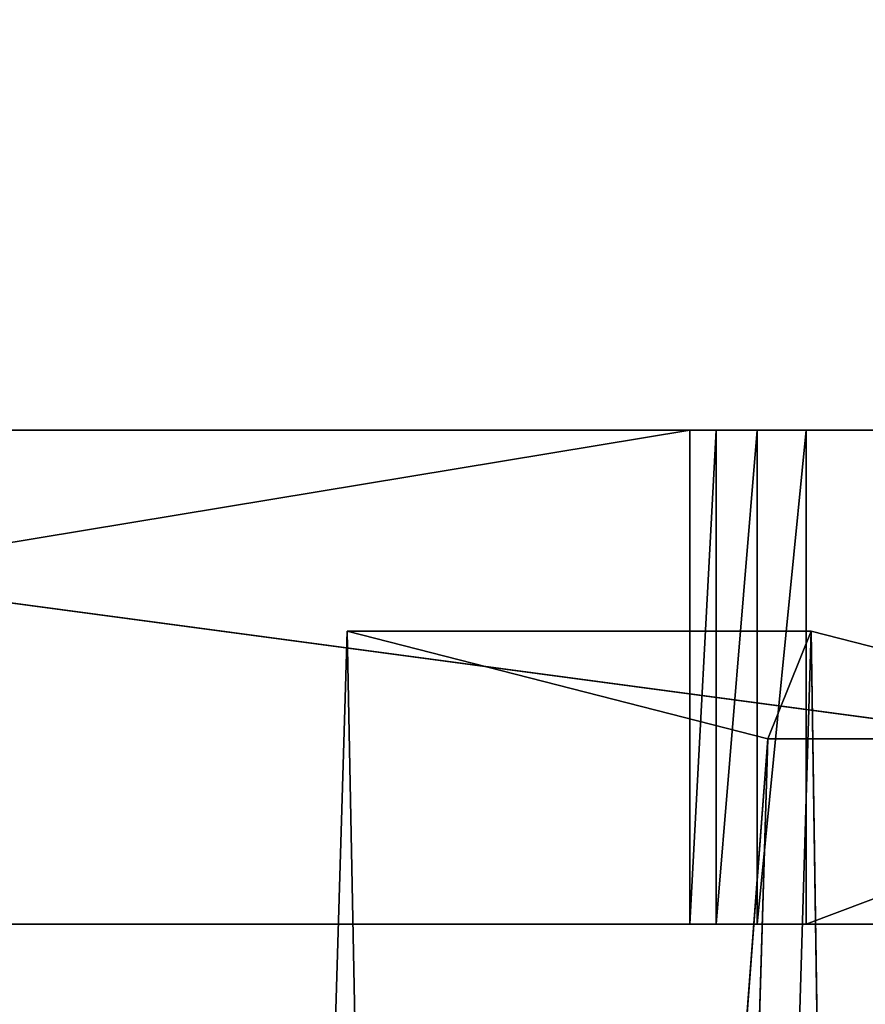
# Model space of a CAD drawing. Units: millimetres. Extents: x -3472 to 3766, y -4074 to 2136.
# Drawn here: x 2072 to 2141, y 346 to 426 of the extents above; entities that cross this region are included whole.
import ezdxf

# ---------------------------------------------------------------- set-up
doc = ezdxf.new("R2010")
doc.units = ezdxf.units.MM
doc.header["$LTSCALE"] = 25.4
doc.layers.get('0').update_dxf_attribs({"true_color": 0xffffff})

# ---------------------------------------------------------------- blocks, each defined once
blk = doc.blocks.new('___ 5389 ______.STL')
at = {"color": 0}
for p, q in [((6047.197, -2108.722, 1912.667), (6288.923, -2108.722, 1248.529)), ((6288.923, -2108.722, 1248.529), (6047.197, -2148.722, 1912.667)), ((6288.923, -2108.722, 1248.529), (6047.197, -2148.722, 1912.667)), ((6047.197, -2108.722, 1912.667), (6288.923, -2108.722, 1248.529)), ((6428.092, -2108.722, 1275.5), (6129.591, -2108.722, 2095.622)), ((6129.591, -2108.722, 2095.622), (6428.092, -2148.722, 1275.5)), ((6129.591, -2108.722, 2095.622), (6428.092, -2148.722, 1275.5)), ((6298.32, -2108.722, 1241.949), (6129.591, -2108.722, 2095.622)), ((6428.092, -2108.722, 1275.5), (6129.591, -2108.722, 2095.622)), ((6288.923, -2108.722, 1248.529), (6129.591, -2108.722, 2095.622)), ((6298.32, -2108.722, 1241.949), (6129.591, -2108.722, 2095.622)), ((6288.923, -2108.722, 1248.529), (6129.591, -2108.722, 2095.622)), ((6288.923, -2148.722, 1248.529), (6291.046, -2108.722, 1245.087)), ((6288.923, -2148.722, 1248.529), (6291.046, -2108.722, 1245.087)), ((6288.923, -2148.722, 1248.529), (6288.923, -2108.722, 1248.529)), ((6288.923, -2108.722, 1248.529), (6291.046, -2108.722, 1245.087)), ((6288.923, -2148.722, 1248.529), (6288.923, -2108.722, 1248.529)), ((6288.923, -2108.722, 1248.529), (6291.046, -2108.722, 1245.087)), ((6288.923, -2108.722, 1248.529), (6298.32, -2108.722, 1241.949)), ((6288.923, -2108.722, 1248.529), (6298.32, -2108.722, 1241.949)), ((6291.046, -2148.722, 1245.087), (6294.359, -2108.722, 1242.767)), ((6291.046, -2148.722, 1245.087), (6294.359, -2108.722, 1242.767)), ((6291.046, -2148.722, 1245.087), (6291.046, -2108.722, 1245.087)), ((6291.046, -2108.722, 1245.087), (6294.359, -2108.722, 1242.767)), ((6291.046, -2148.722, 1245.087), (6291.046, -2108.722, 1245.087)), ((6291.046, -2108.722, 1245.087), (6294.359, -2108.722, 1242.767)), ((6291.046, -2108.722, 1245.087), (6298.32, -2108.722, 1241.949)), ((6291.046, -2108.722, 1245.087), (6298.32, -2108.722, 1241.949)), ((6294.359, -2148.722, 1242.767), (6298.32, -2108.722, 1241.949)), ((6294.359, -2148.722, 1242.767), (6298.32, -2108.722, 1241.949)), ((6294.359, -2148.722, 1242.767), (6294.359, -2108.722, 1242.767)), ((6294.359, -2108.722, 1242.767), (6298.32, -2108.722, 1241.949)), ((6294.359, -2148.722, 1242.767), (6294.359, -2108.722, 1242.767)), ((6294.359, -2108.722, 1242.767), (6298.32, -2108.722, 1241.949)), ((6298.32, -2108.722, 1241.949), (6404.599, -2108.722, 1241.949)), ((6404.599, -2108.722, 1241.949), (6298.32, -2148.722, 1241.949)), ((6298.32, -2148.722, 1241.949), (6298.32, -2108.722, 1241.949)), ((6404.599, -2108.722, 1241.949), (6298.32, -2148.722, 1241.949)), ((6298.32, -2148.722, 1241.949), (6298.32, -2108.722, 1241.949)), ((6298.32, -2108.722, 1241.949), (6404.599, -2108.722, 1241.949)), ((6298.32, -2108.722, 1241.949), (6428.092, -2108.722, 1275.5)), ((6298.32, -2108.722, 1241.949), (6428.092, -2108.722, 1275.5)), ((6261.158, -2125.006, 1471.003), (6238.503, -2882.114, 1533.247)), ((6261.158, -2125.006, 1471.003), (6238.503, -2882.114, 1533.247)), ((6298.746, -2125.006, 1484.684), (6261.158, -2125.006, 1471.003)), ((6261.158, -2125.006, 1471.003), (6276.091, -2882.114, 1546.927)), ((6261.158, -2125.006, 1471.003), (6276.091, -2882.114, 1546.927)), ((6261.158, -2125.006, 1471.003), (6295.23, -2133.722, 1377.391)), ((6261.158, -2125.006, 1471.003), (6295.23, -2133.722, 1377.391)), ((6298.746, -2125.006, 1484.684), (6261.158, -2125.006, 1471.003)), ((6276.091, -2882.114, 1546.927), (6298.746, -2125.006, 1484.684)), ((6276.091, -2882.114, 1546.927), (6298.746, -2125.006, 1484.684)), ((6295.23, -2133.722, 1377.391), (6298.746, -2125.006, 1484.684)), ((6295.23, -2133.722, 1377.391), (6298.746, -2125.006, 1484.684)), ((6332.818, -2133.722, 1391.072), (6298.746, -2125.006, 1484.684)), ((6298.746, -2125.006, 1484.684), (6310.163, -2890.83, 1453.316)), ((6298.746, -2125.006, 1484.684), (6310.163, -2890.83, 1453.316)), ((6332.818, -2133.722, 1391.072), (6298.746, -2125.006, 1484.684)), ((6295.23, -2133.722, 1377.391), (6238.503, -2882.114, 1533.247)), ((6295.23, -2133.722, 1377.391), (6238.503, -2882.114, 1533.247)), ((6272.575, -2890.83, 1439.635), (6295.23, -2133.722, 1377.391)), ((6272.575, -2890.83, 1439.635), (6295.23, -2133.722, 1377.391)), ((6295.23, -2133.722, 1377.391), (6332.818, -2133.722, 1391.072)), ((6295.23, -2133.722, 1377.391), (6332.818, -2133.722, 1391.072)), ((6288.923, -2148.722, 1248.529), (6047.197, -2148.722, 1912.667)), ((6298.32, -2148.722, 1241.949), (6047.197, -2148.722, 1912.667)), ((6288.923, -2148.722, 1248.529), (6047.197, -2148.722, 1912.667)), ((6298.32, -2148.722, 1241.949), (6047.197, -2148.722, 1912.667)), ((6129.591, -2148.722, 2095.622), (6428.092, -2148.722, 1275.5)), ((6129.591, -2148.722, 2095.622), (6428.092, -2148.722, 1275.5)), ((6129.591, -2148.722, 2095.622), (6298.32, -2148.722, 1241.949)), ((6129.591, -2148.722, 2095.622), (6298.32, -2148.722, 1241.949)), ((6291.046, -2148.722, 1245.087), (6288.923, -2148.722, 1248.529)), ((6294.359, -2148.722, 1242.767), (6288.923, -2148.722, 1248.529)), ((6291.046, -2148.722, 1245.087), (6288.923, -2148.722, 1248.529)), ((6294.359, -2148.722, 1242.767), (6288.923, -2148.722, 1248.529)), ((6298.32, -2148.722, 1241.949), (6288.923, -2148.722, 1248.529)), ((6298.32, -2148.722, 1241.949), (6288.923, -2148.722, 1248.529)), ((6294.359, -2148.722, 1242.767), (6291.046, -2148.722, 1245.087)), ((6294.359, -2148.722, 1242.767), (6291.046, -2148.722, 1245.087)), ((6298.32, -2148.722, 1241.949), (6294.359, -2148.722, 1242.767)), ((6298.32, -2148.722, 1241.949), (6294.359, -2148.722, 1242.767)), ((6404.599, -2148.722, 1241.949), (6298.32, -2148.722, 1241.949)), ((6298.32, -2148.722, 1241.949), (6428.092, -2148.722, 1275.5)), ((6298.32, -2148.722, 1241.949), (6428.092, -2148.722, 1275.5)), ((6404.599, -2148.722, 1241.949), (6298.32, -2148.722, 1241.949))]:
    blk.add_line(p, q, dxfattribs=at)
at = {"color": 7, "true_color": 0xf7fbf5}
mesh = blk.add_polyface(dxfattribs=at)
corners = [(6409.4, -509.764, 1193.202), (6153.197, -487.722, 1193.202), (4869.197, -4598.722, 1193.202)]
mesh.append_faces([[corners[k] for k in face] for face in [(0, 1, 2)]], dxfattribs={"color": 7})
mesh = blk.add_polyface(dxfattribs=at)
corners = [(6409.4, -509.764, 1192.202), (4869.197, -4598.722, 1192.202), (6153.197, -487.722, 1192.202)]
mesh.append_faces([[corners[k] for k in face] for face in [(0, 1, 2)]], dxfattribs={"color": 7})
mesh = blk.add_polyface(dxfattribs=at)
corners = [(6658.074, -575.242, 1193.202), (6409.4, -509.764, 1193.202), (4869.197, -4598.722, 1193.202)]
mesh.append_faces([[corners[k] for k in face] for face in [(0, 1, 2)]], dxfattribs={"color": 7})
mesh = blk.add_polyface(dxfattribs=at)
corners = [(6658.074, -575.242, 1192.202), (4869.197, -4598.722, 1192.202), (6409.4, -509.764, 1192.202)]
mesh.append_faces([[corners[k] for k in face] for face in [(0, 1, 2)]], dxfattribs={"color": 7})
mesh = blk.add_polyface(dxfattribs=at)
corners = [(6891.909, -682.232, 1193.202), (6658.074, -575.242, 1193.202), (4869.197, -4598.722, 1193.202)]
mesh.append_faces([[corners[k] for k in face] for face in [(0, 1, 2)]], dxfattribs={"color": 7})
mesh = blk.add_polyface(dxfattribs=at)
corners = [(6891.909, -682.232, 1192.202), (4869.197, -4598.722, 1192.202), (6658.074, -575.242, 1192.202)]
mesh.append_faces([[corners[k] for k in face] for face in [(0, 1, 2)]], dxfattribs={"color": 7})
mesh = blk.add_polyface(dxfattribs=at)
corners = [(6891.909, -682.232, 1193.202), (4869.197, -4598.722, 1193.202), (6153.197, -4598.722, 1193.202)]
mesh.append_faces([[corners[k] for k in face] for face in [(0, 1, 2)]], dxfattribs={"color": 7})
mesh = blk.add_polyface(dxfattribs=at)
corners = [(6891.909, -682.232, 1192.202), (6153.197, -4598.722, 1192.202), (4869.197, -4598.722, 1192.202)]
mesh.append_faces([[corners[k] for k in face] for face in [(0, 1, 2)]], dxfattribs={"color": 7})
mesh = blk.add_polyface(dxfattribs=at)
corners = [(6891.909, -682.232, 1193.202), (6153.197, -4598.722, 1193.202), (6505.416, -4556.783, 1193.202)]
mesh.append_faces([[corners[k] for k in face] for face in [(0, 1, 2)]], dxfattribs={"color": 7})
mesh = blk.add_polyface(dxfattribs=at)
corners = [(6891.909, -682.232, 1192.202), (6505.416, -4556.783, 1192.202), (6153.197, -4598.722, 1192.202)]
mesh.append_faces([[corners[k] for k in face] for face in [(0, 1, 2)]], dxfattribs={"color": 7})
at = {"color": 0}
mesh = blk.add_polyface(dxfattribs=at)
corners = [(6288.923, -2108.722, 1248.529), (6047.197, -2148.722, 1912.667), (6047.197, -2108.722, 1912.667)]
mesh.append_faces([[corners[k] for k in face] for face in [(0, 1, 2)]], dxfattribs={"color": 0})
mesh = blk.add_polyface(dxfattribs=at)
corners = [(6288.923, -2108.722, 1248.529), (6288.923, -2148.722, 1248.529), (6047.197, -2148.722, 1912.667)]
mesh.append_faces([[corners[k] for k in face] for face in [(0, 1, 2)]], dxfattribs={"color": 0})
mesh = blk.add_polyface(dxfattribs=at)
corners = [(6129.591, -2108.722, 2095.622), (6288.923, -2108.722, 1248.529), (6047.197, -2108.722, 1912.667)]
mesh.append_faces([[corners[k] for k in face] for face in [(0, 1, 2)]], dxfattribs={"color": 0})
mesh = blk.add_polyface(dxfattribs=at)
corners = [(6129.591, -2108.722, 2095.622), (6428.092, -2148.722, 1275.5), (6428.092, -2108.722, 1275.5)]
mesh.append_faces([[corners[k] for k in face] for face in [(0, 1, 2)]], dxfattribs={"color": 0})
mesh = blk.add_polyface(dxfattribs=at)
corners = [(6129.591, -2108.722, 2095.622), (6129.591, -2148.722, 2095.622), (6428.092, -2148.722, 1275.5)]
mesh.append_faces([[corners[k] for k in face] for face in [(0, 1, 2)]], dxfattribs={"color": 0})
mesh = blk.add_polyface(dxfattribs=at)
corners = [(6129.591, -2108.722, 2095.622), (6428.092, -2108.722, 1275.5), (6298.32, -2108.722, 1241.949)]
mesh.append_faces([[corners[k] for k in face] for face in [(0, 1, 2)]], dxfattribs={"color": 0})
mesh = blk.add_polyface(dxfattribs=at)
corners = [(6129.591, -2108.722, 2095.622), (6298.32, -2108.722, 1241.949), (6288.923, -2108.722, 1248.529)]
mesh.append_faces([[corners[k] for k in face] for face in [(0, 1, 2)]], dxfattribs={"color": 0})
mesh = blk.add_polyface(dxfattribs=at)
corners = [(6291.046, -2108.722, 1245.087), (6291.046, -2148.722, 1245.087), (6288.923, -2148.722, 1248.529)]
mesh.append_faces([[corners[k] for k in face] for face in [(0, 1, 2)]], dxfattribs={"color": 0})
mesh = blk.add_polyface(dxfattribs=at)
corners = [(6291.046, -2108.722, 1245.087), (6288.923, -2148.722, 1248.529), (6288.923, -2108.722, 1248.529)]
mesh.append_faces([[corners[k] for k in face] for face in [(0, 1, 2)]], dxfattribs={"color": 0})
mesh = blk.add_polyface(dxfattribs=at)
corners = [(6288.923, -2108.722, 1248.529), (6298.32, -2108.722, 1241.949), (6291.046, -2108.722, 1245.087)]
mesh.append_faces([[corners[k] for k in face] for face in [(0, 1, 2)]], dxfattribs={"color": 0})
mesh = blk.add_polyface(dxfattribs=at)
corners = [(6294.359, -2148.722, 1242.767), (6291.046, -2148.722, 1245.087), (6294.359, -2108.722, 1242.767)]
mesh.append_faces([[corners[k] for k in face] for face in [(0, 1, 2)]], dxfattribs={"color": 0})
mesh = blk.add_polyface(dxfattribs=at)
corners = [(6294.359, -2108.722, 1242.767), (6291.046, -2148.722, 1245.087), (6291.046, -2108.722, 1245.087)]
mesh.append_faces([[corners[k] for k in face] for face in [(0, 1, 2)]], dxfattribs={"color": 0})
mesh = blk.add_polyface(dxfattribs=at)
corners = [(6291.046, -2108.722, 1245.087), (6298.32, -2108.722, 1241.949), (6294.359, -2108.722, 1242.767)]
mesh.append_faces([[corners[k] for k in face] for face in [(0, 1, 2)]], dxfattribs={"color": 0})
mesh = blk.add_polyface(dxfattribs=at)
corners = [(6298.32, -2148.722, 1241.949), (6294.359, -2148.722, 1242.767), (6298.32, -2108.722, 1241.949)]
mesh.append_faces([[corners[k] for k in face] for face in [(0, 1, 2)]], dxfattribs={"color": 0})
mesh = blk.add_polyface(dxfattribs=at)
corners = [(6298.32, -2108.722, 1241.949), (6294.359, -2148.722, 1242.767), (6294.359, -2108.722, 1242.767)]
mesh.append_faces([[corners[k] for k in face] for face in [(0, 1, 2)]], dxfattribs={"color": 0})
mesh = blk.add_polyface(dxfattribs=at)
corners = [(6404.599, -2108.722, 1241.949), (6298.32, -2148.722, 1241.949), (6298.32, -2108.722, 1241.949)]
mesh.append_faces([[corners[k] for k in face] for face in [(0, 1, 2)]], dxfattribs={"color": 0})
mesh = blk.add_polyface(dxfattribs=at)
corners = [(6404.599, -2148.722, 1241.949), (6298.32, -2148.722, 1241.949), (6404.599, -2108.722, 1241.949)]
mesh.append_faces([[corners[k] for k in face] for face in [(0, 1, 2)]], dxfattribs={"color": 0})
mesh = blk.add_polyface(dxfattribs=at)
corners = [(6428.092, -2108.722, 1275.5), (6404.599, -2108.722, 1241.949), (6298.32, -2108.722, 1241.949)]
mesh.append_faces([[corners[k] for k in face] for face in [(0, 1, 2)]], dxfattribs={"color": 0})
mesh = blk.add_polyface(dxfattribs=at)
corners = [(6276.091, -2882.114, 1546.927), (6261.158, -2125.006, 1471.003), (6238.503, -2882.114, 1533.247)]
mesh.append_faces([[corners[k] for k in face] for face in [(0, 1, 2)]], dxfattribs={"color": 0})
mesh = blk.add_polyface(dxfattribs=at)
corners = [(6261.158, -2125.006, 1471.003), (6295.23, -2133.722, 1377.391), (6238.503, -2882.114, 1533.247)]
mesh.append_faces([[corners[k] for k in face] for face in [(0, 1, 2)]], dxfattribs={"color": 0})
mesh = blk.add_polyface(dxfattribs=at)
corners = [(6298.746, -2125.006, 1484.684), (6261.158, -2125.006, 1471.003), (6276.091, -2882.114, 1546.927)]
mesh.append_faces([[corners[k] for k in face] for face in [(0, 1, 2)]], dxfattribs={"color": 0})
mesh = blk.add_polyface(dxfattribs=at)
corners = [(6298.746, -2125.006, 1484.684), (6295.23, -2133.722, 1377.391), (6261.158, -2125.006, 1471.003)]
mesh.append_faces([[corners[k] for k in face] for face in [(0, 1, 2)]], dxfattribs={"color": 0})
mesh = blk.add_polyface(dxfattribs=at)
corners = [(6298.746, -2125.006, 1484.684), (6276.091, -2882.114, 1546.927), (6310.163, -2890.83, 1453.316)]
mesh.append_faces([[corners[k] for k in face] for face in [(0, 1, 2)]], dxfattribs={"color": 0})
mesh = blk.add_polyface(dxfattribs=at)
corners = [(6298.746, -2125.006, 1484.684), (6332.818, -2133.722, 1391.072), (6295.23, -2133.722, 1377.391)]
mesh.append_faces([[corners[k] for k in face] for face in [(0, 1, 2)]], dxfattribs={"color": 0})
mesh = blk.add_polyface(dxfattribs=at)
corners = [(6298.746, -2125.006, 1484.684), (6310.163, -2890.83, 1453.316), (6332.818, -2133.722, 1391.072)]
mesh.append_faces([[corners[k] for k in face] for face in [(0, 1, 2)]], dxfattribs={"color": 0})
mesh = blk.add_polyface(dxfattribs=at)
corners = [(6295.23, -2133.722, 1377.391), (6272.575, -2890.83, 1439.635), (6238.503, -2882.114, 1533.247)]
mesh.append_faces([[corners[k] for k in face] for face in [(0, 1, 2)]], dxfattribs={"color": 0})
mesh = blk.add_polyface(dxfattribs=at)
corners = [(6332.818, -2133.722, 1391.072), (6272.575, -2890.83, 1439.635), (6295.23, -2133.722, 1377.391)]
mesh.append_faces([[corners[k] for k in face] for face in [(0, 1, 2)]], dxfattribs={"color": 0})
mesh = blk.add_polyface(dxfattribs=at)
corners = [(6332.818, -2133.722, 1391.072), (6310.163, -2890.83, 1453.316), (6272.575, -2890.83, 1439.635)]
mesh.append_faces([[corners[k] for k in face] for face in [(0, 1, 2)]], dxfattribs={"color": 0})
mesh = blk.add_polyface(dxfattribs=at)
corners = [(6047.197, -2148.722, 1912.667), (6288.923, -2148.722, 1248.529), (6298.32, -2148.722, 1241.949)]
mesh.append_faces([[corners[k] for k in face] for face in [(0, 1, 2)]], dxfattribs={"color": 0})
mesh = blk.add_polyface(dxfattribs=at)
corners = [(6129.591, -2148.722, 2095.622), (6047.197, -2148.722, 1912.667), (6298.32, -2148.722, 1241.949)]
mesh.append_faces([[corners[k] for k in face] for face in [(0, 1, 2)]], dxfattribs={"color": 0})
mesh = blk.add_polyface(dxfattribs=at)
corners = [(6129.591, -2148.722, 2095.622), (6298.32, -2148.722, 1241.949), (6428.092, -2148.722, 1275.5)]
mesh.append_faces([[corners[k] for k in face] for face in [(0, 1, 2)]], dxfattribs={"color": 0})
mesh = blk.add_polyface(dxfattribs=at)
corners = [(6288.923, -2148.722, 1248.529), (6291.046, -2148.722, 1245.087), (6294.359, -2148.722, 1242.767)]
mesh.append_faces([[corners[k] for k in face] for face in [(0, 1, 2)]], dxfattribs={"color": 0})
mesh = blk.add_polyface(dxfattribs=at)
corners = [(6288.923, -2148.722, 1248.529), (6294.359, -2148.722, 1242.767), (6298.32, -2148.722, 1241.949)]
mesh.append_faces([[corners[k] for k in face] for face in [(0, 1, 2)]], dxfattribs={"color": 0})
mesh = blk.add_polyface(dxfattribs=at)
corners = [(6428.092, -2148.722, 1275.5), (6298.32, -2148.722, 1241.949), (6404.599, -2148.722, 1241.949)]
mesh.append_faces([[corners[k] for k in face] for face in [(0, 1, 2)]], dxfattribs={"color": 0})

msp = doc.modelspace()

# ---------------------------------------------------------------- block references
at = {"color": 35, "true_color": 0xad703d}
msp.add_blockref('___ 5389 ______.STL', (-4162.227, 2501.094, -1192.202), dxfattribs=at)

doc.saveas('drawing.dxf')
